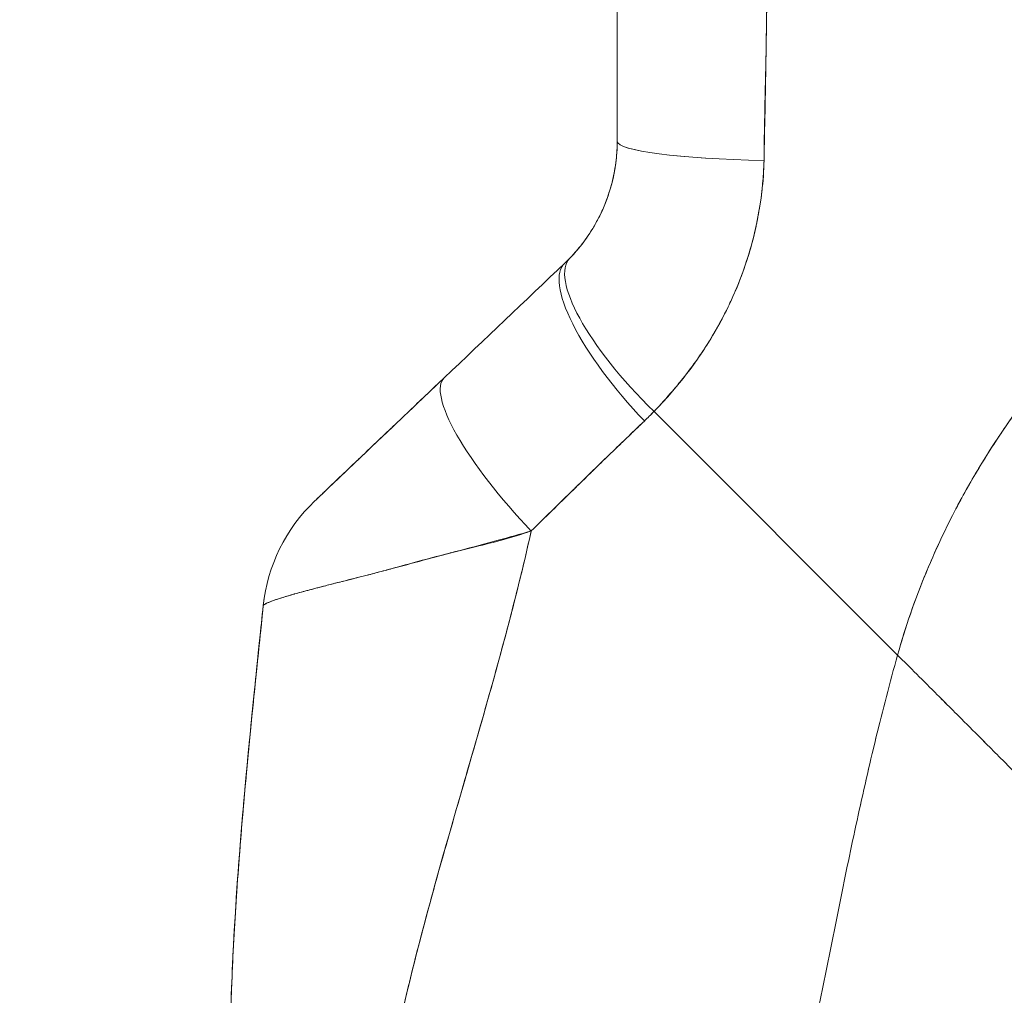
# Model space of a CAD drawing. Units: inches. Extents: x 3 to 132, y 3 to 84.
# Drawn here: x 63 to 64, y 46 to 48 of the extents above; entities that cross this region are included whole.
import ezdxf

# ---------------------------------------------------------------- set-up
doc = ezdxf.new("R2010")
doc.units = ezdxf.units.IN
doc.header["$LTSCALE"] = 8
doc.header["$MEASUREMENT"] = 0
doc.layers.add('Dimension (ANSI)', color=7, linetype='Continuous', lineweight=13)
doc.layers.add('Visible (ANSI)', color=7, linetype='Continuous', lineweight=13)
doc.styles.add('Note Text (ANSI)', font='RomanS.shx')
doc.dimstyles.new('Default (ANSI)', dxfattribs={"dimscale": 8, "dimtxt": 0.093, "dimasz": 0.0735, "dimexe": 0.0945, "dimexo": 0.048, "dimgap": 0.024, "dimtad": 0, "dimtih": 1, "dimtoh": 1, "dimrnd": 1e-08, "dimzin": 0, "dimdsep": 46, "dimtxsty": 'Note Text (ANSI)', "dimcen": 0.09, "dimdle": 0.2955, "dimclrd": 256, "dimclre": 256, "dimclrt": 256, "dimadec": 0, "dimazin": 0, "dimtfac": 1.290323, "dimtofl": 0, "dimtmove": 0, "dimatfit": 3, "dimfxl": 1, "dimtolj": 1, "dimtzin": 4, "dimlwd": -1, "dimlwe": -1, "dimarcsym": 0})

# ---------------------------------------------------------------- blocks, each defined once
blk = doc.blocks.new('*D16')
at = {"layer": 'Defpoints', "color": 0, "transparency": 16777216}
for p in [(61.1134, 57.5977), (65.7885, 57.5977), (65.7885, 37.8477)]:
    blk.add_point(p, dxfattribs=at)
at = {"layer": 'Dimension (ANSI)', "transparency": 16777216}
for p, q in [((65.4045, 57.5977), (60.3574, 57.5977)), ((61.1134, 57.0097), (61.1134, 48.2867)), ((61.1134, 38.4357), (61.1134, 47.1587)), ((65.4045, 37.8477), (60.3574, 37.8477))]:
    blk.add_line(p, q, dxfattribs=at)
for points in [[(61.0154, 57.0097), (61.2114, 57.0097), (61.1134, 57.5977)], [(61.0154, 38.4357), (61.2114, 38.4357), (61.1134, 37.8477)]]:
    blk.add_solid(points, dxfattribs=at)
at = {"layer": 'Dimension (ANSI)', "transparency": 16777216, "insert": (61.1134, 47.7227), "char_height": 0.744, "attachment_point": 5, "style": 'Note Text (ANSI)'}
blk.add_mtext('\\A1;19.75', dxfattribs=at)

msp = doc.modelspace()

# ---------------------------------------------------------------- linework, layer by layer
at = {"layer": 'Visible (ANSI)'}
for p, q in [((63.8919, 47.3749), (63.8919, 47.3748)), ((63.8307, 47.2321), (63.8307, 47.2321)), ((63.8307, 47.2321), (63.8307, 47.2321)), ((64.2204, 46.7731), (63.9351, 47.0584)), ((63.9351, 47.0584), (64.2204, 46.7731)), ((63.7386, 46.7146), (63.7386, 46.7146)), ((63.7387, 46.7149), (63.7387, 46.7149))]:
    msp.add_line(p, q, dxfattribs=at)
for centre, major_axis, ratio, start_param, end_param in [((64.0888, 47.3749), (-0.1969, 0), 0.115588, 6.283185, 7.72703), ((64.0888, 47.3749), (-0.1968, 0), 0.115589, 0.000002, 1.443854), ((63.978, 47.101), (-0.1415, 0.1369), 0.307205, 6.282255, 7.847994), ((63.978, 47.101), (-0.1415, 0.1369), 0.307205, 6.282255, 7.847994), ((63.6264, 47.4139), (0.2377, -0.1397), 0.832676, 6.049059, 6.084772), ((63.6265, 47.4141), (0.2375, -0.1401), 0.832765, 6.050159, 6.085867), ((63.9662, 47.0894), (-0.1356, 0.1427), 0.304156, 6.282215, 7.860937), ((63.9662, 47.0894), (-0.1356, 0.1427), 0.304156, 6.282216, 7.860937), ((63.8249, 46.955), (-0.1356, 0.1427), 0.252265, 6.282231, 7.871179), ((63.8249, 46.955), (-0.1356, 0.1427), 0.252265, 6.282231, 7.871179), ((63.6207, 47.3483), (0.3705, -0.2157), 0.948932, 6.014972, 6.05408), ((63.6208, 47.3482), (0.3705, -0.2156), 0.94893, 6.0149, 6.054015), ((63.6731, 46.8106), (-0.093, 0.1735), 0.999994, 0.267701, 0.975233), ((63.6731, 46.8106), (-0.093, 0.1735), 0.999994, 0.267724, 0.975257)]:
    msp.add_ellipse(centre, major_axis=major_axis, ratio=ratio, start_param=start_param, end_param=end_param, dxfattribs=at)
for points, knots in [([(63.8919, 47.3749), (63.8919, 47.4162), (63.8919, 47.4582), (63.8919, 47.5009), (63.8919, 47.5435), (63.8919, 47.5868), (63.8919, 47.6308), (63.8919, 47.6748), (63.8919, 47.7194), (63.8919, 47.7647)], [0, 0, 0, 0, 0.333333, 0.333333, 0.333333, 0.666667, 0.666667, 0.666667, 1, 1, 1, 1]), ([(63.8919, 47.3749), (63.8919, 47.4122), (63.8919, 47.4496), (63.8919, 47.487), (63.8919, 47.5324), (63.8919, 47.5779), (63.8919, 47.6234), (63.8919, 47.6704), (63.8919, 47.7175), (63.8919, 47.7647)], [0, 0, 0, 0, 0.288491, 0.288491, 0.288491, 0.638459, 0.638459, 0.638459, 1, 1, 1, 1]), ([(64.0639, 47.3523), (64.0639, 47.3565), (64.064, 47.3606), (64.064, 47.3648), (64.0641, 47.3721), (64.0642, 47.3793), (64.0644, 47.3866), (64.0648, 47.4096), (64.0653, 47.4323), (64.0658, 47.4549), (64.066, 47.4646), (64.0662, 47.4744), (64.0664, 47.4841), (64.0664, 47.4868), (64.0665, 47.4895), (64.0665, 47.4922), (64.0667, 47.503), (64.0669, 47.5139), (64.067, 47.5246), (64.0674, 47.5489), (64.0677, 47.5729), (64.0679, 47.5966), (64.068, 47.6045), (64.0681, 47.6123), (64.0682, 47.6201), (64.0682, 47.6222), (64.0682, 47.6244), (64.0682, 47.6265), (64.0684, 47.642), (64.0686, 47.6573), (64.0688, 47.6725), (64.0692, 47.7), (64.0695, 47.727), (64.0696, 47.7532)], [0, 0, 0, 0, 0.029161, 0.029161, 0.029161, 0.080621, 0.080621, 0.080621, 0.243196, 0.243196, 0.243196, 0.313778, 0.313778, 0.313778, 0.333333, 0.333333, 0.333333, 0.41251, 0.41251, 0.41251, 0.591045, 0.591045, 0.591045, 0.650584, 0.650584, 0.650584, 0.666667, 0.666667, 0.666667, 0.784923, 0.784923, 0.784923, 1, 1, 1, 1]), ([(64.0696, 47.7532), (64.0692, 47.7066), (64.0687, 47.6606), (64.0681, 47.6153), (64.0681, 47.613), (64.0681, 47.6107), (64.0681, 47.6084), (64.0675, 47.5655), (64.067, 47.5233), (64.0663, 47.4816), (64.0663, 47.4771), (64.0662, 47.4726), (64.0661, 47.4681), (64.0655, 47.4289), (64.0647, 47.3903), (64.0639, 47.3523)], [0, 0, 0, 0, 0.333333, 0.333333, 0.333333, 0.350215, 0.350215, 0.350215, 0.666667, 0.666667, 0.666667, 0.701162, 0.701162, 0.701162, 1, 1, 1, 1]), ([(64.2204, 46.7731), (64.2292, 46.8048), (64.2403, 46.837), (64.2537, 46.8694), (64.2671, 46.9019), (64.2828, 46.9346), (64.3012, 46.9672), (64.3195, 46.9998), (64.3403, 47.0323), (64.3638, 47.0645), (64.3873, 47.0967), (64.4134, 47.1284), (64.4423, 47.1594), (64.4713, 47.1904), (64.5029, 47.2206), (64.5374, 47.2496), (64.5719, 47.2786), (64.6092, 47.3064), (64.6492, 47.3325), (64.6893, 47.3586), (64.7321, 47.3831), (64.7777, 47.4053), (64.8233, 47.4276), (64.8715, 47.4478), (64.9223, 47.4652)], [0, 0, 0, 0, 0.124948, 0.124948, 0.124948, 0.249955, 0.249955, 0.249955, 0.374963, 0.374963, 0.374963, 0.49997, 0.49997, 0.49997, 0.624978, 0.624978, 0.624978, 0.749985, 0.749985, 0.749985, 0.874993, 0.874993, 0.874993, 1, 1, 1, 1]), ([(64.9223, 47.4652), (64.9077, 47.4602), (64.8932, 47.4549), (64.879, 47.4494), (64.8536, 47.4397), (64.829, 47.4293), (64.805, 47.4183), (64.781, 47.4073), (64.7578, 47.3957), (64.7352, 47.3835), (64.7127, 47.3714), (64.6909, 47.3587), (64.6698, 47.3456), (64.6487, 47.3325), (64.6284, 47.3189), (64.6088, 47.3049), (64.5892, 47.2909), (64.5703, 47.2765), (64.5522, 47.2618), (64.534, 47.2471), (64.5167, 47.232), (64.5, 47.2167), (64.4834, 47.2013), (64.4674, 47.1857), (64.4523, 47.1699), (64.4371, 47.154), (64.4226, 47.138), (64.4089, 47.1218), (64.3951, 47.1056), (64.3821, 47.0892), (64.3698, 47.0727), (64.3575, 47.0562), (64.3459, 47.0396), (64.335, 47.0229), (64.3241, 47.0062), (64.3138, 46.9895), (64.3043, 46.9727), (64.2947, 46.956), (64.2858, 46.9392), (64.2776, 46.9224), (64.2694, 46.9057), (64.2618, 46.8889), (64.2548, 46.8722), (64.2479, 46.8555), (64.2415, 46.8389), (64.2358, 46.8224), (64.2301, 46.8059), (64.2249, 46.7894), (64.2204, 46.7731)], [0, 0, 0, 0, 0.036069, 0.036069, 0.036069, 0.100331, 0.100331, 0.100331, 0.164593, 0.164593, 0.164593, 0.228855, 0.228855, 0.228855, 0.293118, 0.293118, 0.293118, 0.35738, 0.35738, 0.35738, 0.421642, 0.421642, 0.421642, 0.485904, 0.485904, 0.485904, 0.550166, 0.550166, 0.550166, 0.614429, 0.614429, 0.614429, 0.678691, 0.678691, 0.678691, 0.742953, 0.742953, 0.742953, 0.807215, 0.807215, 0.807215, 0.871477, 0.871477, 0.871477, 0.93574, 0.93574, 0.93574, 1, 1, 1, 1]), ([(63.8365, 47.2379), (63.848, 47.2498), (63.8581, 47.2632), (63.8664, 47.2779), (63.8747, 47.2925), (63.8811, 47.3084), (63.8855, 47.3248), (63.8898, 47.3412), (63.8919, 47.3581), (63.8919, 47.3749)], [0, 0, 0, 0, 0.333333, 0.333333, 0.333333, 0.666667, 0.666667, 0.666667, 1, 1, 1, 1]), ([(63.8365, 47.2379), (63.8385, 47.24), (63.8405, 47.2421), (63.8424, 47.2442), (63.8447, 47.2469), (63.847, 47.2496), (63.8492, 47.2524), (63.8516, 47.2555), (63.854, 47.2586), (63.8562, 47.2618), (63.8587, 47.2653), (63.8611, 47.2689), (63.8633, 47.2727), (63.8658, 47.2768), (63.8682, 47.2811), (63.8705, 47.2855), (63.873, 47.2904), (63.8753, 47.2955), (63.8774, 47.3007), (63.8798, 47.3065), (63.8819, 47.3126), (63.8837, 47.3187), (63.8858, 47.3257), (63.8875, 47.3328), (63.8888, 47.34), (63.8903, 47.3482), (63.8912, 47.3564), (63.8917, 47.3648), (63.8918, 47.3682), (63.8919, 47.3715), (63.8919, 47.3749)], [0, 0, 0, 0, 0.060949, 0.060949, 0.060949, 0.135639, 0.135639, 0.135639, 0.215708, 0.215708, 0.215708, 0.303486, 0.303486, 0.303486, 0.401292, 0.401292, 0.401292, 0.511372, 0.511372, 0.511372, 0.635855, 0.635855, 0.635855, 0.776826, 0.776826, 0.776826, 0.936006, 0.936006, 0.936006, 1, 1, 1, 1]), ([(63.9351, 47.0584), (63.9426, 47.0662), (63.9498, 47.0742), (63.9566, 47.0822), (63.9608, 47.087), (63.9648, 47.0919), (63.9687, 47.0968), (63.9748, 47.1044), (63.9805, 47.112), (63.9859, 47.1197), (63.9882, 47.1229), (63.9904, 47.1261), (63.9926, 47.1294), (63.9955, 47.1338), (63.9984, 47.1383), (64.0011, 47.1427), (64.009, 47.1556), (64.0158, 47.1683), (64.0219, 47.1809), (64.0248, 47.1869), (64.0275, 47.1929), (64.0301, 47.1988), (64.036, 47.2126), (64.041, 47.2262), (64.0452, 47.2396), (64.0483, 47.2496), (64.051, 47.2594), (64.0533, 47.2693), (64.0554, 47.2783), (64.0571, 47.2873), (64.0586, 47.2962), (64.0597, 47.3027), (64.0606, 47.3091), (64.0614, 47.3155), (64.0629, 47.3278), (64.0638, 47.3401), (64.0639, 47.3523)], [0, 0, 0, 0, 0.078629, 0.078629, 0.078629, 0.12616, 0.12616, 0.12616, 0.2, 0.2, 0.2, 0.231421, 0.231421, 0.231421, 0.274676, 0.274676, 0.274676, 0.4, 0.4, 0.4, 0.460013, 0.460013, 0.460013, 0.6, 0.6, 0.6, 0.704237, 0.704237, 0.704237, 0.8, 0.8, 0.8, 0.868687, 0.868687, 0.868687, 1, 1, 1, 1]), ([(64.0639, 47.3523), (64.0637, 47.3454), (64.0633, 47.3384), (64.0628, 47.3314), (64.0615, 47.3142), (64.0591, 47.297), (64.0556, 47.2799), (64.0553, 47.2783), (64.0549, 47.2767), (64.0546, 47.2751), (64.0517, 47.2617), (64.0481, 47.2484), (64.0438, 47.2352), (64.0399, 47.2231), (64.0353, 47.211), (64.0302, 47.1991), (64.0299, 47.1985), (64.0296, 47.1978), (64.0294, 47.1971), (64.0246, 47.1861), (64.0193, 47.1753), (64.0136, 47.1646), (64.0086, 47.1553), (64.0031, 47.146), (63.9974, 47.1369), (63.9952, 47.1334), (63.9929, 47.1299), (63.9906, 47.1265), (63.9875, 47.1219), (63.9844, 47.1174), (63.9812, 47.1129), (63.976, 47.1058), (63.9707, 47.0988), (63.9651, 47.0919), (63.9599, 47.0856), (63.9546, 47.0793), (63.949, 47.0731), (63.9445, 47.0682), (63.9399, 47.0632), (63.9351, 47.0584)], [0, 0, 0, 0, 0.067817, 0.067817, 0.067817, 0.234588, 0.234588, 0.234588, 0.25, 0.25, 0.25, 0.380149, 0.380149, 0.380149, 0.5, 0.5, 0.5, 0.506838, 0.506838, 0.506838, 0.617148, 0.617148, 0.617148, 0.713405, 0.713405, 0.713405, 0.75, 0.75, 0.75, 0.798131, 0.798131, 0.798131, 0.874043, 0.874043, 0.874043, 0.943786, 0.943786, 0.943786, 1, 1, 1, 1]), ([(63.5375, 46.9533), (63.5374, 46.9532), (63.5384, 46.9542), (63.5405, 46.9562), (63.5426, 46.9582), (63.5459, 46.9613), (63.5502, 46.9655), (63.5546, 46.9697), (63.5602, 46.975), (63.5668, 46.9813), (63.5734, 46.9876), (63.5811, 46.9948), (63.5896, 47.003), (63.5981, 47.0111), (63.6076, 47.02), (63.6178, 47.0298), (63.6281, 47.0395), (63.6391, 47.05), (63.651, 47.0614), (63.6629, 47.0727), (63.6757, 47.0848), (63.6893, 47.0977)], [0, 0, 0, 0, 0.1428571, 0.1428571, 0.1428571, 0.2857143, 0.2857143, 0.2857143, 0.4285714, 0.4285714, 0.4285714, 0.5714286, 0.5714286, 0.5714286, 0.7142857, 0.7142857, 0.7142857, 0.8571429, 0.8571429, 0.8571429, 0.99988, 0.99988, 0.99988, 0.99988]), ([(63.5375, 46.9533), (63.5375, 46.9533), (63.5376, 46.9534), (63.5378, 46.9536), (63.538, 46.9538), (63.5383, 46.9541), (63.5388, 46.9545), (63.5392, 46.955), (63.5398, 46.9556), (63.5406, 46.9563), (63.5414, 46.957), (63.5423, 46.9579), (63.5433, 46.9589), (63.5445, 46.96), (63.5458, 46.9613), (63.5473, 46.9627), (63.5485, 46.9638), (63.5497, 46.965), (63.5511, 46.9663), (63.5516, 46.9668), (63.552, 46.9672), (63.5525, 46.9677), (63.5546, 46.9697), (63.557, 46.9719), (63.5594, 46.9743), (63.5622, 46.9769), (63.5651, 46.9796), (63.5682, 46.9826), (63.5717, 46.9859), (63.5753, 46.9893), (63.5791, 46.993), (63.5815, 46.9953), (63.584, 46.9976), (63.5866, 47.0001), (63.5884, 47.0019), (63.5904, 47.0037), (63.5923, 47.0056), (63.5974, 47.0104), (63.6027, 47.0154), (63.6082, 47.0206), (63.6143, 47.0264), (63.6205, 47.0324), (63.627, 47.0385), (63.634, 47.0452), (63.6412, 47.0521), (63.6486, 47.059), (63.6558, 47.0659), (63.6631, 47.0729), (63.6705, 47.0799), (63.6768, 47.0858), (63.683, 47.0918), (63.6893, 47.0977)], [0, 0, 0, 0, 0.036619, 0.036619, 0.036619, 0.0754201, 0.0754201, 0.0754201, 0.1168316, 0.1168316, 0.1168316, 0.1615176, 0.1615176, 0.1615176, 0.2100999, 0.2100999, 0.2100999, 0.25, 0.25, 0.25, 0.2631735, 0.2631735, 0.2631735, 0.3215167, 0.3215167, 0.3215167, 0.3856885, 0.3856885, 0.3856885, 0.4559589, 0.4559589, 0.4559589, 0.5, 0.5, 0.5, 0.5327249, 0.5327249, 0.5327249, 0.6174211, 0.6174211, 0.6174211, 0.7113008, 0.7113008, 0.7113008, 0.8134649, 0.8134649, 0.8134649, 0.9141774, 0.9141774, 0.9141774, 0.9998429, 0.9998429, 0.9998429, 0.9998429]), ([(63.7912, 46.9184), (63.8068, 46.9338), (63.8222, 46.9488), (63.8372, 46.9634), (63.8462, 46.9721), (63.855, 46.9807), (63.8637, 46.9892), (63.864, 46.9895), (63.8643, 46.9898), (63.8647, 46.9901), (63.8703, 46.9956), (63.8758, 47.001), (63.8814, 47.0064), (63.8958, 47.0203), (63.9099, 47.0339), (63.9238, 47.0471)], [0, 0, 0, 0, 0.333333, 0.333333, 0.333333, 0.531303, 0.531303, 0.531303, 0.538863, 0.538863, 0.538863, 0.666667, 0.666667, 0.666667, 1, 1, 1, 1]), ([(63.9238, 47.0471), (63.9115, 47.0354), (63.8993, 47.0237), (63.8871, 47.0119), (63.8713, 46.9967), (63.8557, 46.9814), (63.84, 46.9661), (63.8238, 46.9502), (63.8075, 46.9343), (63.7912, 46.9184)], [0, 0, 0, 0, 0.2755, 0.2755, 0.2755, 0.631774, 0.631774, 0.631774, 1, 1, 1, 1]), ([(63.7912, 46.9184), (63.778, 46.9146), (63.765, 46.911), (63.7523, 46.9075), (63.7372, 46.9034), (63.7224, 46.8995), (63.7079, 46.8956), (63.7056, 46.895), (63.7032, 46.8944), (63.7009, 46.8938), (63.6886, 46.8905), (63.6765, 46.8872), (63.6648, 46.8841), (63.6515, 46.8805), (63.6388, 46.8771), (63.6269, 46.874), (63.6247, 46.8734), (63.6225, 46.8728), (63.6203, 46.8722), (63.6112, 46.8698), (63.6025, 46.8676), (63.5944, 46.8655), (63.5845, 46.863), (63.5753, 46.8607), (63.5668, 46.8585), (63.5636, 46.8577), (63.5606, 46.8569), (63.5576, 46.8562), (63.5528, 46.8549), (63.5482, 46.8537), (63.5437, 46.8526), (63.537, 46.8508), (63.5307, 46.8492), (63.525, 46.8476), (63.5207, 46.8464), (63.5167, 46.8453), (63.513, 46.8443), (63.512, 46.844), (63.5111, 46.8437), (63.5101, 46.8435), (63.5059, 46.8422), (63.5021, 46.8411), (63.4987, 46.8401), (63.4955, 46.8391), (63.4927, 46.8382), (63.4902, 46.8373), (63.4888, 46.8368), (63.4875, 46.8363), (63.4863, 46.8359), (63.4855, 46.8356), (63.4849, 46.8353), (63.4842, 46.835), (63.4826, 46.8344), (63.4813, 46.8338), (63.4803, 46.8332), (63.4792, 46.8327), (63.4785, 46.8322), (63.478, 46.8318), (63.4775, 46.8315), (63.4773, 46.8311), (63.4773, 46.8309)], [0, 0, 0, 0, 0.070099, 0.070099, 0.070099, 0.153227, 0.153227, 0.153227, 0.166667, 0.166667, 0.166667, 0.237919, 0.237919, 0.237919, 0.318443, 0.318443, 0.318443, 0.333333, 0.333333, 0.333333, 0.396446, 0.396446, 0.396446, 0.472282, 0.472282, 0.472282, 0.5, 0.5, 0.5, 0.545332, 0.545332, 0.545332, 0.61493, 0.61493, 0.61493, 0.666667, 0.666667, 0.666667, 0.680579, 0.680579, 0.680579, 0.742113, 0.742113, 0.742113, 0.799672, 0.799672, 0.799672, 0.833333, 0.833333, 0.833333, 0.853588, 0.853588, 0.853588, 0.904523, 0.904523, 0.904523, 0.953187, 0.953187, 0.953187, 1, 1, 1, 1]), ([(63.4773, 46.8309), (63.4773, 46.8312), (63.4778, 46.8317), (63.4787, 46.8323), (63.4797, 46.833), (63.4811, 46.8337), (63.483, 46.8345), (63.484, 46.8349), (63.485, 46.8354), (63.4862, 46.8358), (63.4874, 46.8363), (63.4888, 46.8368), (63.4903, 46.8373), (63.4918, 46.8378), (63.4934, 46.8384), (63.4951, 46.8389), (63.4968, 46.8395), (63.4986, 46.8401), (63.5006, 46.8406), (63.5042, 46.8418), (63.5083, 46.843), (63.5129, 46.8442), (63.5132, 46.8443), (63.5136, 46.8445), (63.514, 46.8446), (63.519, 46.846), (63.5246, 46.8475), (63.5306, 46.8491), (63.5367, 46.8508), (63.5433, 46.8525), (63.5504, 46.8543), (63.5527, 46.8549), (63.555, 46.8555), (63.5573, 46.8561), (63.5625, 46.8574), (63.5678, 46.8587), (63.5734, 46.8601), (63.5815, 46.8622), (63.5902, 46.8644), (63.5994, 46.8667), (63.6006, 46.867), (63.6017, 46.8673), (63.6029, 46.8676), (63.6084, 46.8691), (63.6141, 46.8706), (63.62, 46.8722), (63.6227, 46.8729), (63.6255, 46.8736), (63.6283, 46.8744), (63.6382, 46.8771), (63.6486, 46.88), (63.6595, 46.883), (63.67, 46.8858), (63.681, 46.8887), (63.6923, 46.8916), (63.6949, 46.8923), (63.6976, 46.8929), (63.7003, 46.8936), (63.7004, 46.8936), (63.7005, 46.8937), (63.7007, 46.8937), (63.7089, 46.8958), (63.7173, 46.8978), (63.7257, 46.8998), (63.7367, 46.9025), (63.7478, 46.9053), (63.759, 46.9084), (63.7698, 46.9113), (63.7806, 46.9146), (63.7912, 46.9184)], [0, 0, 0, 0, 0.066599, 0.066599, 0.066599, 0.13375, 0.13375, 0.13375, 0.166667, 0.166667, 0.166667, 0.201474, 0.201474, 0.201474, 0.235929, 0.235929, 0.235929, 0.269758, 0.269758, 0.269758, 0.333333, 0.333333, 0.333333, 0.338645, 0.338645, 0.338645, 0.408129, 0.408129, 0.408129, 0.47796, 0.47796, 0.47796, 0.5, 0.5, 0.5, 0.547804, 0.547804, 0.547804, 0.617158, 0.617158, 0.617158, 0.625768, 0.625768, 0.625768, 0.666667, 0.666667, 0.666667, 0.685425, 0.685425, 0.685425, 0.752265, 0.752265, 0.752265, 0.817289, 0.817289, 0.817289, 0.832593, 0.832593, 0.832593, 0.833333, 0.833333, 0.833333, 0.880153, 0.880153, 0.880153, 0.940933, 0.940933, 0.940933, 1, 1, 1, 1]), ([(63.6178, 46.2429), (63.6237, 46.2783), (63.631, 46.3141), (63.6392, 46.3503), (63.6474, 46.3866), (63.6566, 46.4231), (63.6664, 46.4599), (63.6762, 46.4967), (63.6867, 46.5338), (63.6974, 46.5712), (63.7081, 46.6085), (63.7191, 46.6461), (63.7299, 46.684), (63.7408, 46.722), (63.7516, 46.7602), (63.7618, 46.7989), (63.7721, 46.8375), (63.7819, 46.8766), (63.7908, 46.9163), (63.7909, 46.917), (63.7911, 46.9177), (63.7912, 46.9184)], [0, 0, 0, 0, 0.166185, 0.166185, 0.166185, 0.332369, 0.332369, 0.332369, 0.498554, 0.498554, 0.498554, 0.664739, 0.664739, 0.664739, 0.830923, 0.830923, 0.830923, 0.997108, 0.997108, 0.997108, 1, 1, 1, 1]), ([(63.7912, 46.9184), (63.7846, 46.8885), (63.7774, 46.859), (63.7699, 46.8297), (63.7624, 46.8005), (63.7545, 46.7715), (63.7465, 46.7427), (63.7385, 46.7139), (63.7303, 46.6853), (63.7221, 46.6569), (63.7139, 46.6285), (63.7057, 46.6002), (63.6977, 46.5721), (63.6896, 46.544), (63.6817, 46.5161), (63.6741, 46.4883), (63.6665, 46.4605), (63.6592, 46.4329), (63.6523, 46.4054), (63.6455, 46.3779), (63.6391, 46.3506), (63.6333, 46.3235), (63.6275, 46.2964), (63.6223, 46.2695), (63.6178, 46.2429)], [0, 0, 0, 0, 0.125, 0.125, 0.125, 0.25, 0.25, 0.25, 0.375, 0.375, 0.375, 0.5, 0.5, 0.5, 0.625, 0.625, 0.625, 0.75, 0.75, 0.75, 0.875, 0.875, 0.875, 1, 1, 1, 1]), ([(63.4386, 46.3239), (63.4391, 46.3553), (63.4402, 46.3877), (63.4418, 46.421), (63.4435, 46.4543), (63.4456, 46.4884), (63.4482, 46.5232), (63.4508, 46.5579), (63.4538, 46.5934), (63.4571, 46.6295), (63.4604, 46.6655), (63.464, 46.7021), (63.4678, 46.7391), (63.4709, 46.7694), (63.4741, 46.8), (63.4773, 46.8309)], [0, 0, 0, 0, 0.207436, 0.207436, 0.207436, 0.414872, 0.414872, 0.414872, 0.622309, 0.622309, 0.622309, 0.829745, 0.829745, 0.829745, 1, 1, 1, 1]), ([(63.4773, 46.8309), (63.4726, 46.7857), (63.4679, 46.741), (63.4636, 46.6969), (63.4592, 46.6527), (63.4551, 46.6092), (63.4516, 46.5665), (63.4481, 46.5239), (63.4451, 46.4822), (63.4429, 46.4417), (63.4407, 46.4012), (63.4392, 46.3618), (63.4386, 46.3239)], [0, 0, 0, 0, 0.249407, 0.249407, 0.249407, 0.499604, 0.499604, 0.499604, 0.749802, 0.749802, 0.749802, 1, 1, 1, 1]), ([(63.4399, 46.3767), (63.442, 46.4362), (63.4459, 46.4965), (63.457, 46.6344), (63.465, 46.7124), (63.4744, 46.8037), (63.4758, 46.8171), (63.4772, 46.8305)], [1.833363, 1.833363, 1.833363, 1.833363, 2.290581, 2.290581, 2.887642, 2.887642, 2.990249, 2.990249, 2.990249, 2.990249]), ([(63.4772, 46.8305), (63.4772, 46.8305), (63.4772, 46.8305), (63.4772, 46.8306), (63.4772, 46.8306), (63.4773, 46.8306), (63.4773, 46.8306)], [0.5179917, 0.5179917, 0.5179917, 0.5179917, 0.5709992, 0.5709992, 0.5709992, 0.6223758, 0.6223758, 0.6223758, 0.6223758]), ([(64.0481, 46.0477), (64.0575, 46.0747), (64.0661, 46.102), (64.074, 46.1298), (64.0819, 46.1575), (64.0892, 46.1857), (64.0961, 46.2144), (64.103, 46.243), (64.1095, 46.2721), (64.1158, 46.3017), (64.1221, 46.3313), (64.1282, 46.3614), (64.1343, 46.3919), (64.1405, 46.4224), (64.1466, 46.4533), (64.153, 46.4846), (64.1594, 46.5159), (64.1659, 46.5476), (64.1729, 46.5795), (64.1798, 46.6115), (64.1872, 46.6436), (64.195, 46.676), (64.2029, 46.7083), (64.2113, 46.7407), (64.2204, 46.7731)], [0, 0, 0, 0, 0.125006, 0.125006, 0.125006, 0.250011, 0.250011, 0.250011, 0.375017, 0.375017, 0.375017, 0.500022, 0.500022, 0.500022, 0.625028, 0.625028, 0.625028, 0.750033, 0.750033, 0.750033, 0.875039, 0.875039, 0.875039, 1, 1, 1, 1]), ([(64.2204, 46.7731), (64.2113, 46.7407), (64.2029, 46.7083), (64.195, 46.6759), (64.1872, 46.6436), (64.1798, 46.6114), (64.1729, 46.5795), (64.1659, 46.5476), (64.1593, 46.5159), (64.153, 46.4846), (64.1466, 46.4533), (64.1405, 46.4224), (64.1343, 46.3919), (64.1282, 46.3614), (64.1221, 46.3313), (64.1158, 46.3017), (64.1095, 46.2721), (64.103, 46.243), (64.0961, 46.2143), (64.0892, 46.1857), (64.0819, 46.1575), (64.074, 46.1298), (64.0661, 46.102), (64.0575, 46.0747), (64.0481, 46.0477)], [0, 0, 0, 0, 0.124999, 0.124999, 0.124999, 0.25, 0.25, 0.25, 0.375, 0.375, 0.375, 0.5, 0.5, 0.5, 0.625, 0.625, 0.625, 0.75, 0.75, 0.75, 0.875, 0.875, 0.875, 1, 1, 1, 1]), ([(64.4759, 46.5174), (64.4753, 46.518), (64.4746, 46.5186), (64.474, 46.5192), (64.472, 46.5212), (64.4699, 46.5233), (64.4677, 46.5256), (64.4654, 46.5278), (64.4631, 46.5302), (64.4606, 46.5326), (64.4582, 46.5351), (64.4556, 46.5377), (64.4529, 46.5404), (64.4518, 46.5414), (64.4508, 46.5425), (64.4497, 46.5436), (64.4451, 46.5481), (64.4403, 46.553), (64.4352, 46.5581), (64.432, 46.5612), (64.4288, 46.5645), (64.4254, 46.5679), (64.4221, 46.5713), (64.4186, 46.5747), (64.415, 46.5783), (64.4115, 46.5818), (64.4078, 46.5855), (64.4041, 46.5892), (64.4004, 46.593), (64.3966, 46.5968), (64.3927, 46.6007), (64.3865, 46.6069), (64.38, 46.6134), (64.3733, 46.6201), (64.3718, 46.6216), (64.3702, 46.6232), (64.3687, 46.6247), (64.3606, 46.6329), (64.3522, 46.6413), (64.3435, 46.6499), (64.3377, 46.6558), (64.3318, 46.6617), (64.3258, 46.6677), (64.3231, 46.6703), (64.3205, 46.673), (64.3178, 46.6757), (64.3094, 46.6841), (64.3008, 46.6927), (64.292, 46.7015), (64.2861, 46.7074), (64.2801, 46.7134), (64.2741, 46.7194), (64.2717, 46.7218), (64.2693, 46.7242), (64.2669, 46.7266), (64.2589, 46.7346), (64.2508, 46.7427), (64.2428, 46.7507), (64.2353, 46.7583), (64.2277, 46.7658), (64.2204, 46.7731)], [0, 0, 0, 0, 0.014459, 0.014459, 0.014459, 0.059138, 0.059138, 0.059138, 0.104088, 0.104088, 0.104088, 0.149346, 0.149346, 0.149346, 0.166667, 0.166667, 0.166667, 0.24084, 0.24084, 0.24084, 0.286952, 0.286952, 0.286952, 0.333189, 0.333189, 0.333189, 0.379462, 0.379462, 0.379462, 0.425634, 0.425634, 0.425634, 0.5, 0.5, 0.5, 0.517058, 0.517058, 0.517058, 0.606463, 0.606463, 0.606463, 0.666667, 0.666667, 0.666667, 0.693307, 0.693307, 0.693307, 0.776792, 0.776792, 0.776792, 0.833333, 0.833333, 0.833333, 0.855634, 0.855634, 0.855634, 0.929684, 0.929684, 0.929684, 1, 1, 1, 1]), ([(64.2204, 46.7731), (64.2277, 46.7658), (64.2352, 46.7583), (64.2428, 46.7507), (64.2508, 46.7427), (64.2589, 46.7346), (64.2669, 46.7266), (64.2693, 46.7242), (64.2717, 46.7218), (64.274, 46.7195), (64.2801, 46.7134), (64.2861, 46.7074), (64.292, 46.7015), (64.3008, 46.6927), (64.3094, 46.6841), (64.3178, 46.6757), (64.3205, 46.673), (64.3231, 46.6704), (64.3258, 46.6677), (64.3318, 46.6617), (64.3377, 46.6558), (64.3435, 46.6499), (64.3522, 46.6413), (64.3606, 46.6329), (64.3687, 46.6247), (64.3702, 46.6232), (64.3718, 46.6217), (64.3733, 46.6201), (64.38, 46.6134), (64.3864, 46.607), (64.3927, 46.6007), (64.4005, 46.5929), (64.4079, 46.5854), (64.415, 46.5783), (64.4221, 46.5712), (64.4289, 46.5644), (64.4352, 46.5581), (64.4403, 46.553), (64.4452, 46.5481), (64.4497, 46.5436), (64.4508, 46.5425), (64.4518, 46.5414), (64.4529, 46.5404), (64.4556, 46.5377), (64.4582, 46.5351), (64.4606, 46.5326), (64.4631, 46.5302), (64.4654, 46.5278), (64.4677, 46.5256), (64.4699, 46.5233), (64.472, 46.5212), (64.474, 46.5192), (64.4746, 46.5186), (64.4753, 46.518), (64.4759, 46.5174)], [0, 0, 0, 0, 0.070424, 0.070424, 0.070424, 0.144534, 0.144534, 0.144534, 0.166667, 0.166667, 0.166667, 0.223344, 0.223344, 0.223344, 0.306735, 0.306735, 0.306735, 0.333333, 0.333333, 0.333333, 0.393546, 0.393546, 0.393546, 0.482972, 0.482972, 0.482972, 0.5, 0.5, 0.5, 0.574384, 0.574384, 0.574384, 0.666667, 0.666667, 0.666667, 0.759127, 0.759127, 0.759127, 0.833333, 0.833333, 0.833333, 0.850626, 0.850626, 0.850626, 0.89589, 0.89589, 0.89589, 0.940848, 0.940848, 0.940848, 0.985537, 0.985537, 0.985537, 1, 1, 1, 1])]:
    msp.add_open_spline(points, degree=3, knots=knots, dxfattribs=at)
for points in [[(63.6893, 47.0977), (63.7368, 47.1429), (63.7839, 47.1876), (63.8306, 47.2321)], [(63.8306, 47.2321), (63.8306, 47.2321), (63.8306, 47.2321), (63.8307, 47.2321)], [(63.8306, 47.2321), (63.8306, 47.2321), (63.8306, 47.2321), (63.8307, 47.2321)], [(63.4773, 46.8308), (63.4777, 46.8346), (63.4782, 46.8383), (63.4788, 46.842)], [(63.4773, 46.8308), (63.4773, 46.8308), (63.4773, 46.8308), (63.4773, 46.8308)], [(63.4774, 46.8312), (63.4774, 46.8312), (63.4774, 46.8312), (63.4774, 46.8312)], [(63.4775, 46.8313), (63.4775, 46.8313), (63.4775, 46.8313), (63.4775, 46.8313)]]:
    msp.add_open_spline(points, degree=3, dxfattribs=at)

# ---------------------------------------------------------------- dimensions: what is measured, and where the dimension line sits
at = {"layer": 'Dimension (ANSI)'}
dim = msp.add_linear_dim(base=(61.1134, 57.5977), p1=(65.7885, 37.8477), p2=(65.7885, 57.5977), angle=270, dimstyle='Default (ANSI)', override={"dimgap": 0.024, "dimdec": 2, "dimtol": 0, "dimlim": 0, "dimtp": 0, "dimtm": 0, "dimtdec": 2, "dimatfit": 1}, dxfattribs=at)
dim.commit()
dim.dimension.update_dxf_attribs({"geometry": '*D16', "text_midpoint": (61.1134, 47.7227), "dimtype": 160})

doc.saveas('drawing.dxf')
